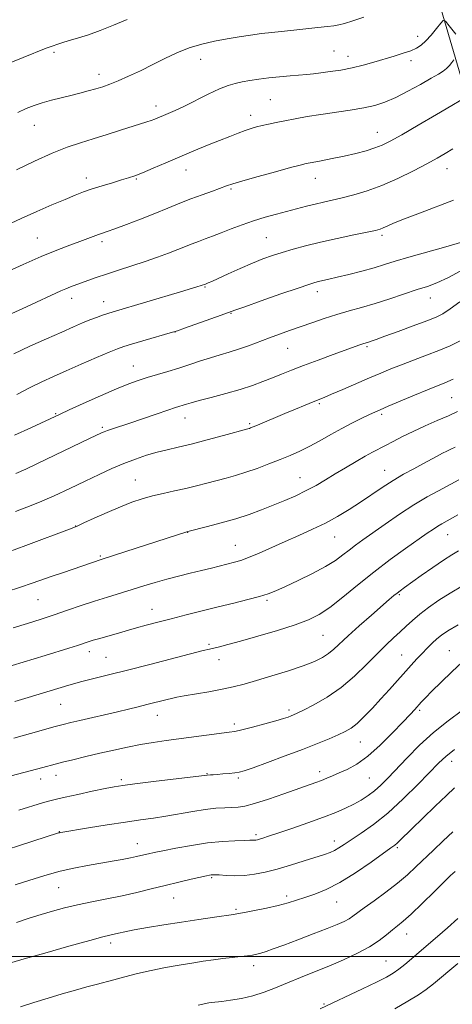
# Model space of a CAD drawing. Extents: x 2192300 to 2195200, y 312300 to 315200.
# Drawn here: x 2193114 to 2193259, y 313984 to 314313 of the extents above; entities that cross this region are included whole.
import ezdxf

# ---------------------------------------------------------------- set-up
doc = ezdxf.new("R2010")
doc.units = 0
doc.header["$MEASUREMENT"] = 0
for name, color, linetype, lineweight in [('32000', 7, 'Continuous', 0), ('DTM HARD BREAKLINE', 7, 'Continuous', 0), ('DTM SPOT ELEVATION', 2, 'Continuous', 13), ('INDEX CONTOUR', 41, 'Continuous', 13), ('INTERMEDIATE CONTOUR', 44, 'Continuous', 0)]:
    doc.layers.add(name, color=color, linetype=linetype, lineweight=lineweight)

msp = doc.modelspace()

# ---------------------------------------------------------------- linework, layer by layer
at = {"layer": '32000', "flags": 128}
msp.add_lwpolyline([(2192500, 314000), (2195000, 314000)], dxfattribs=at)
at = {"layer": 'DTM HARD BREAKLINE'}
msp.add_polyline3d([(2193196.79, 314532.16, 1166.06), (2193206.86, 314506.72, 1161.15), (2193212.89, 314478.06, 1156.97), (2193215.51, 314445.48, 1152.79), (2193223.46, 314414.12, 1148.87), (2193233.55, 314389.35, 1145.56), (2193239.59, 314361.35, 1141.24), (2193252.15, 314327.9, 1136.2), (2193263.28, 314289.83, 1130.36), (2193272.68, 314263.75, 1125.85), (2193283.89, 314229.66, 1119.02), (2193299.85, 314200.12, 1114.64), (2193306.68, 314178.07, 1111.78), (2193308.22, 314156.8, 1107.41), (2193308.27, 314128.27, 1102.76), (2193298.83, 314089.98, 1096.06), (2193292.37, 314067.55, 1091.68), (2193295.03, 314036.97, 1088.63), (2193295.27, 314017.05, 1085.51), (2193292.09, 313992.56, 1082.79), (2193284.14, 313962.21, 1079.27)], dxfattribs=at)
at = {"layer": 'DTM SPOT ELEVATION'}
for p in [(2193247.5, 314307.84, 1134.62), (2193125.84, 314302.51, 1137.74), (2193219.6, 314302.9, 1134.94), (2193224.21, 314301.14, 1134.64), (2193174.89, 314300.15, 1135.3), (2193245.3, 314299.62, 1133.54), (2193140.88, 314295.15, 1136.56), (2193159.97, 314284.48, 1134.52), (2193198.19, 314286.67, 1133.02), (2193191.66, 314281.34, 1132.52), (2193119.28, 314278.06, 1135.22), (2193234.01, 314275.65, 1130.76), (2193170.06, 314263.05, 1131.32), (2193257.4, 314263.54, 1127.27), (2193136.66, 314260.43, 1132.52), (2193153.45, 314260.07, 1131.86), (2193213.29, 314260.28, 1129.29), (2193185.11, 314256.71, 1129.8), (2193235.65, 314241.22, 1125.68), (2193120.25, 314240.39, 1130.89), (2193141.94, 314239.1, 1129.64), (2193196.96, 314240.4, 1126.94), (2193176.38, 314223.96, 1125.88), (2193213.96, 314222.42, 1123.5), (2193131.81, 314220.16, 1127.43), (2193142.45, 314219, 1126.68), (2193251.77, 314220.31, 1121.28), (2193185.12, 314215.19, 1123.92), (2193166.37, 314208.85, 1123.97), (2193204.06, 314203.41, 1121.13), (2193230.61, 314203.96, 1119.77), (2193152.44, 314197.47, 1122.79), (2193258.88, 314186.98, 1115.01), (2193214.69, 314184.9, 1117.78), (2193126.47, 314181.62, 1122.13), (2193169.65, 314180.12, 1119.31), (2193235.5, 314181.4, 1115.72), (2193141.98, 314177, 1120.26), (2193191.35, 314178.26, 1118.22), (2193236.46, 314162.58, 1112.77), (2193153.07, 314159.42, 1116.87), (2193208.12, 314160.2, 1114.82), (2193133.14, 314143.95, 1116.03), (2193170.6, 314141.91, 1113.96), (2193219.78, 314140.27, 1111.17), (2193257.62, 314141.06, 1107.18), (2193186.55, 314137.53, 1112.83), (2193141.39, 314134, 1114.2), (2193120.52, 314119.36, 1113.09), (2193241.38, 314121.01, 1105.82), (2193158.7, 314116.12, 1110.71), (2193197.17, 314119.08, 1109.75), (2193215.9, 314107.44, 1107.05), (2193177.72, 314104.39, 1108.24), (2193137.65, 314101.91, 1109.47), (2193143.26, 314100.02, 1108.93), (2193242.18, 314100.83, 1102.86), (2193258.1, 314102.33, 1100.85), (2193181.1, 314099.32, 1107.37), (2193128.1, 314084.3, 1107.09), (2193160.43, 314080.7, 1105.33), (2193204.48, 314082.4, 1104.35), (2193248.22, 314082.33, 1099.73), (2193186.15, 314077.74, 1104.38), (2193228.4, 314071.68, 1101.16), (2193258.95, 314065.22, 1095.35), (2193126.54, 314060.63, 1103.39), (2193177.01, 314061.13, 1102.08), (2193214.76, 314061.8, 1100.51), (2193121.41, 314059.4, 1103.41), (2193148.41, 314059.14, 1102.32), (2193187.51, 314059.72, 1101.75), (2193231.41, 314059.69, 1099.04), (2193127.62, 314041.69, 1100.05), (2193193.41, 314040.7, 1098.31), (2193153.76, 314037.75, 1098.72), (2193219.65, 314038.65, 1096.57), (2193240.79, 314036.41, 1093.76), (2193178.56, 314026.29, 1095.81), (2193127.47, 314023.03, 1097.09), (2193165.9, 314019.5, 1095.17), (2193203.71, 314020.25, 1094.38), (2193220.46, 314018.17, 1093.2), (2193186.77, 314015.76, 1094.22), (2193243.82, 314007.48, 1089.3), (2193144.83, 314004.43, 1093.56), (2193236.9, 313998.45, 1088.93), (2193192.69, 313996.92, 1091.52), (2193216.18, 313984.02, 1088.15)]:
    msp.add_point(p, dxfattribs=at)
at = {"layer": 'INDEX CONTOUR', "flags": 128}
for points, elevation in [([(2193109.468, 314228.664), (2193115.511, 314231.455), (2193121.619, 314234.157), (2193126.862, 314236.297), (2193131.137, 314237.907), (2193134.546, 314239.14), (2193137.197, 314240.129), (2193140.77, 314241.5059), (2193142.059, 314241.9691), (2193143.649, 314242.523), (2193146.181, 314243.434), (2193150.066, 314244.88), (2193154.794, 314246.681), (2193159.621, 314248.57), (2193163.971, 314250.33), (2193167.913, 314251.943), (2193171.681, 314253.4401), (2193175.409, 314254.836), (2193178.8391, 314256.065), (2193183.629, 314257.755), (2193185.726, 314258.444), (2193189.005, 314259.423), (2193194.121, 314260.881), (2193199.9741, 314262.517), (2193205.025, 314263.91), (2193208.19, 314264.757), (2193210.202, 314265.234), (2193212.249, 314265.638), (2193215.241, 314266.205), (2193218.977, 314266.9351), (2193222.977, 314267.769), (2193226.817, 314268.653), (2193230.289, 314269.5559), (2193233.237, 314270.452), (2193235.685, 314271.392), (2193238.37, 314272.728), (2193242.211, 314274.886), (2193247.7189, 314278.0741), (2193253.79, 314281.621), (2193258.919, 314284.638), (2193261.975, 314286.457)], 1130), ([(2193113.106, 314161.55), (2193116.42, 314163.049), (2193120.314, 314164.892), (2193137.7599, 314173.25), (2193141.783, 314175.138), (2193142.61, 314175.49), (2193143.719, 314175.905), (2193145.396, 314176.482), (2193151.213, 314178.438), (2193160.058, 314181.438), (2193163.945, 314182.745), (2193166.533, 314183.591), (2193170.182, 314184.736), (2193171.754, 314185.2081), (2193174.405, 314185.94), (2193178.454, 314187.009), (2193183.301, 314188.311), (2193188.118, 314189.697), (2193192.256, 314191.046), (2193195.778, 314192.34), (2193198.925, 314193.589), (2193201.967, 314194.821), (2193205.289, 314196.147), (2193209.304, 314197.696), (2193214.203, 314199.523), (2193219.282, 314201.383), (2193228.226, 314204.609), (2193229.21, 314204.945), (2193231.107, 314205.531), (2193232.005, 314205.83), (2193233.6431, 314206.405), (2193236.56, 314207.453), (2193241.007, 314209.066), (2193246.081, 314210.923), (2193250.594, 314212.6), (2193253.71, 314213.833), (2193256.01, 314214.991), (2193258.428, 314216.604), (2193261.676, 314219.034)], 1120), ([(2193108.215, 314096.151), (2193122.945, 314100.671), (2193130.773, 314103.108), (2193133.671, 314104.0271), (2193137.318, 314105.214), (2193139.011, 314105.745), (2193141.191, 314106.398), (2193148.515, 314108.526), (2193150.843, 314109.188), (2193153.497, 314109.921), (2193156.733, 314110.789), (2193160.59, 314111.8039), (2193165.053, 314112.965), (2193170.065, 314114.257), (2193175.4071, 314115.613), (2193180.816, 314116.952), (2193186.024, 314118.207), (2193190.718, 314119.351), (2193194.581, 314120.37), (2193197.489, 314121.297), (2193200.099, 314122.35), (2193203.265, 314123.795), (2193207.547, 314125.796), (2193212.336, 314128.122), (2193216.728, 314130.443), (2193220.046, 314132.497), (2193222.517, 314134.303), (2193224.595, 314135.947), (2193226.7149, 314137.5489), (2193229.2341, 314139.361), (2193236.686, 314144.618), (2193241.446, 314147.896), (2193246.2599, 314151.044), (2193250.675, 314153.693), (2193254.469, 314155.797), (2193261.266, 314159.419)], 1110), ([(2193097.084, 314031.521), (2193127.389, 314041.292), (2193127.7319, 314041.386), (2193128.117, 314041.456), (2193137.3771, 314042.978), (2193143.626, 314043.983), (2193149.775, 314044.937), (2193154.8529, 314045.675), (2193159.158, 314046.287), (2193163.308, 314046.926), (2193172.266, 314048.48), (2193176.462, 314049.134), (2193180.029, 314049.537), (2193182.973, 314049.742), (2193185.378, 314049.842), (2193187.433, 314049.957), (2193189.735, 314050.311), (2193192.986, 314051.157), (2193197.593, 314052.631), (2193202.792, 314054.416), (2193213.426, 314058.1589), (2193215.32, 314058.865), (2193217.113, 314059.588), (2193219.035, 314060.404), (2193221.264, 314061.366), (2193223.953, 314062.576), (2193227.147, 314064.331), (2193230.867, 314066.9771), (2193235.031, 314070.665), (2193239.144, 314074.749), (2193242.61, 314078.387), (2193244.996, 314080.947), (2193246.54, 314082.633), (2193248.713, 314085.041), (2193250.127, 314086.541), (2193252.271, 314088.727), (2193255.3619, 314091.7931), (2193258.9571, 314095.247), (2193262.446, 314098.427)], 1100), ([(2193174.062, 313983.663), (2193175.644, 313984.045), (2193176.59, 313984.245), (2193177.665, 313984.422), (2193178.597, 313984.546), (2193182.064, 313984.941), (2193184.945, 313985.302), (2193188.545, 313985.884), (2193192.402, 313986.769), (2193196.167, 313988.005), (2193199.94, 313989.514), (2193203.933, 313991.189), (2193208.301, 313992.946), (2193212.979, 313994.795), (2193217.843, 313996.769), (2193222.736, 313998.883), (2193227.369, 314001.071), (2193231.416, 314003.249), (2193234.6389, 314005.331), (2193237.14, 314007.224), (2193239.106, 314008.835), (2193240.786, 314010.185), (2193242.676, 314011.762), (2193245.337, 314014.167), (2193249.065, 314017.73), (2193253.118, 314021.693), (2193258.54, 314027.026), (2193260.0521, 314028.388)], 1090)]:
    msp.add_lwpolyline(points, dxfattribs=dict(at, elevation=elevation))
at = {"layer": 'INTERMEDIATE CONTOUR', "flags": 128}
for points, elevation in [([(2193113.716, 314282.369), (2193116.601, 314283.679), (2193119.232, 314284.709), (2193121.95, 314285.583), (2193125.001, 314286.408), (2193131.503, 314287.999), (2193134.547, 314288.779), (2193137.339, 314289.539), (2193139.859, 314290.263), (2193142.152, 314290.969), (2193144.521, 314291.797), (2193147.33, 314292.92), (2193150.83, 314294.4549), (2193154.812, 314296.3101), (2193158.95, 314298.339), (2193162.996, 314300.396), (2193166.998, 314302.327), (2193171.079, 314303.976), (2193175.317, 314305.235), (2193179.613, 314306.183), (2193183.823, 314306.948), (2193187.832, 314307.632), (2193191.6379, 314308.238), (2193195.265, 314308.746), (2193198.768, 314309.148), (2193206.09, 314309.866), (2193210.168, 314310.294), (2193214.102, 314310.731), (2193217.323, 314311.103), (2193219.484, 314311.374), (2193221.132, 314311.665), (2193223.037, 314312.137), (2193225.828, 314312.948), (2193229.5661, 314314.2461)], 1136), ([(2193103.527, 314295.936), (2193115.548, 314300.715), (2193123.244, 314303.814), (2193125.204, 314304.562), (2193127.104, 314305.226), (2193129.111, 314305.863), (2193131.3941, 314306.537), (2193134.1139, 314307.324), (2193137.3799, 314308.347), (2193141.295, 314309.741), (2193145.812, 314311.551), (2193150.295, 314313.464)], 1138), ([(2193113.323, 314263.153), (2193119.332, 314266.055), (2193125.287, 314268.75), (2193130.306, 314270.727), (2193134.675, 314272.181), (2193138.978, 314273.486), (2193143.602, 314274.919), (2193148.164, 314276.3689), (2193156.94, 314279.183), (2193158.383, 314279.676), (2193159.597, 314280.137), (2193164.04, 314281.985), (2193166.4229, 314283.0319), (2193169.53, 314284.501), (2193177.492, 314288.497), (2193181.219, 314290.257), (2193184.121, 314291.402), (2193186.487, 314292.074), (2193188.789, 314292.533), (2193191.416, 314292.989), (2193194.416, 314293.456), (2193197.751, 314293.896), (2193201.331, 314294.28), (2193204.851, 314294.604), (2193210.4199, 314295.092), (2193212.633, 314295.315), (2193215.111, 314295.597), (2193218.238, 314295.99), (2193221.844, 314296.5269), (2193225.6201, 314297.237), (2193229.311, 314298.129), (2193232.877, 314299.138), (2193239.65, 314301.184), (2193242.673, 314302.125), (2193245.204, 314302.993), (2193247.136, 314303.821), (2193248.719, 314304.823), (2193250.294, 314306.259), (2193252.086, 314308.256), (2193253.856, 314310.405), (2193255.252, 314312.169), (2193256.085, 314313.065), (2193256.826, 314312.852), (2193258.109, 314311.3469), (2193260.36, 314308.534)], 1134), ([(2193109.909, 314244.474), (2193114.858, 314246.834), (2193120.101, 314249.196), (2193125.193, 314251.396), (2193129.6, 314253.256), (2193132.985, 314254.659), (2193135.784, 314255.753), (2193138.628, 314256.75), (2193141.954, 314257.804), (2193145.421, 314258.847), (2193148.493, 314259.753), (2193150.8399, 314260.464), (2193152.945, 314261.186), (2193155.496, 314262.195), (2193159.007, 314263.684), (2193163.284, 314265.53), (2193167.959, 314267.531), (2193172.685, 314269.503), (2193177.197, 314271.347), (2193181.254, 314272.982), (2193184.672, 314274.347), (2193187.5, 314275.449), (2193189.846, 314276.315), (2193191.834, 314276.978), (2193193.664, 314277.508), (2193195.5491, 314277.98), (2193197.685, 314278.465), (2193200.182, 314278.99), (2193203.129, 314279.577), (2193206.599, 314280.237), (2193210.596, 314280.946), (2193215.104, 314281.673), (2193224.986, 314283.117), (2193229.486, 314283.871), (2193233.23, 314284.704), (2193236.607, 314285.792), (2193240.178, 314287.34), (2193244.296, 314289.442), (2193248.481, 314291.742), (2193252.047, 314293.77), (2193254.491, 314295.19), (2193256.054, 314296.187), (2193257.164, 314297.076), (2193258.158, 314298.0849), (2193259.0241, 314299.0941), (2193259.663, 314299.895)], 1132), ([(2193104.288, 314211.7641), (2193116.664, 314217.361), (2193128.205, 314222.66), (2193129.842, 314223.365), (2193131.413, 314223.981), (2193137.228, 314226.095), (2193139.986, 314227.079), (2193143.3791, 314228.233), (2193147.457, 314229.5529), (2193151.921, 314230.982), (2193156.387, 314232.452), (2193160.5201, 314233.894), (2193164.189, 314235.248), (2193167.314, 314236.456), (2193172.069, 314238.374), (2193174.17, 314239.2011), (2193176.413, 314240.036), (2193178.927, 314240.959), (2193181.815, 314242.054), (2193185.137, 314243.365), (2193188.7869, 314244.777), (2193192.617, 314246.136), (2193196.485, 314247.325), (2193200.278, 314248.36), (2193210.322, 314250.974), (2193213.227, 314251.703), (2193216.026, 314252.356), (2193218.944, 314253.014), (2193222.243, 314253.778), (2193226.13, 314254.754), (2193230.593, 314256.076), (2193235.565, 314257.886), (2193240.897, 314260.233), (2193246.104, 314262.796), (2193250.62, 314265.164), (2193254.061, 314267.047), (2193256.78, 314268.6269), (2193259.31, 314270.21)], 1128), ([(2193112.467, 314201.601), (2193117.809, 314204.111), (2193123.386, 314206.64), (2193128.436, 314208.889), (2193132.385, 314210.63), (2193135.409, 314211.934), (2193137.873, 314212.944), (2193140.079, 314213.786), (2193142.088, 314214.496), (2193143.901, 314215.094), (2193145.642, 314215.634), (2193168.149, 314222.2929), (2193173.669, 314223.951), (2193176.594, 314224.951), (2193177.494, 314225.32), (2193178.65, 314225.829), (2193180.794, 314226.8), (2193184.144, 314228.332), (2193188.189, 314230.158), (2193192.236, 314231.92), (2193195.767, 314233.346), (2193198.974, 314234.503), (2193202.228, 314235.545), (2193205.8609, 314236.603), (2193210.064, 314237.718), (2193214.993, 314238.911), (2193220.616, 314240.168), (2193226.156, 314241.353), (2193230.648, 314242.299), (2193233.416, 314242.9), (2193234.937, 314243.298), (2193235.9801, 314243.696), (2193237.283, 314244.292), (2193239.466, 314245.254), (2193243.118, 314246.742), (2193248.487, 314248.805), (2193259.546, 314252.957)], 1126), ([(2193113.472, 314187.951), (2193117.908, 314190.283), (2193121.8451, 314192.234), (2193125.651, 314193.995), (2193129.91, 314195.8841), (2193134.949, 314198.093), (2193140.071, 314200.324), (2193144.321, 314202.156), (2193147.096, 314203.307), (2193149.19, 314204.06), (2193151.749, 314204.8359), (2193155.539, 314205.935), (2193165.548, 314208.812), (2193167.165, 314209.33), (2193169.496, 314210.143), (2193181.836, 314214.523), (2193186.355, 314216.154), (2193189.664, 314217.3351), (2193195.226, 314219.302), (2193201.793, 314221.609), (2193207.549, 314223.613), (2193211.142, 314224.834), (2193213.081, 314225.437), (2193214.339, 314225.754), (2193217.78, 314226.528), (2193220.643, 314227.208), (2193224.488, 314228.164), (2193228.806, 314229.284), (2193232.935, 314230.414), (2193236.468, 314231.458), (2193240.038, 314232.548), (2193244.539, 314233.874), (2193256.964, 314237.377), (2193262.631, 314239.084)], 1124), ([(2193112.664, 314174.349), (2193118.102, 314176.87), (2193127.8979, 314181.438), (2193130.892, 314182.803), (2193135.658, 314184.9591), (2193141.375, 314187.512), (2193146.765, 314189.857), (2193150.877, 314191.539), (2193154.076, 314192.704), (2193157.053, 314193.651), (2193163.955, 314195.6859), (2193167.675, 314196.822), (2193171.358, 314198.022), (2193174.916, 314199.21), (2193178.28, 314200.298), (2193181.421, 314201.235), (2193184.475, 314202.125), (2193187.618, 314203.111), (2193190.973, 314204.295), (2193197.9209, 314206.912), (2193201.2859, 314208.142), (2193204.674, 314209.345), (2193212.177, 314211.979), (2193216.302, 314213.39), (2193220.471, 314214.732), (2193224.583, 314215.942), (2193228.788, 314217.135), (2193233.306, 314218.467), (2193238.224, 314220.031), (2193247.421, 314223.064), (2193250.83, 314224.165), (2193254.005, 314225.349), (2193257.852, 314227.143), (2193262.931, 314229.895)], 1122), ([(2193112.988, 314148.796), (2193116.816, 314150.261), (2193120.997, 314151.982), (2193125.891, 314154.135), (2193131.173, 314156.55), (2193136.345, 314158.976), (2193141.021, 314161.199), (2193145.264, 314163.178), (2193149.25, 314164.911), (2193153.115, 314166.401), (2193156.8419, 314167.653), (2193160.375, 314168.678), (2193163.752, 314169.519), (2193167.38, 314170.357), (2193171.76, 314171.407), (2193177.117, 314172.794), (2193182.585, 314174.2669), (2193190.762, 314176.506), (2193191.222, 314176.644), (2193191.659, 314176.801), (2193192.47, 314177.126), (2193193.986, 314177.757), (2193203.085, 314181.588), (2193206.644, 314183.072), (2193209.917, 314184.424), (2193212.573, 314185.5079), (2193216.261, 314186.994), (2193218.757, 314188.041), (2193222.517, 314189.656), (2193231.427, 314193.509), (2193235.1851, 314195.117), (2193238.577, 314196.525), (2193242.121, 314197.926), (2193246.176, 314199.465), (2193250.4869, 314201.089), (2193254.643, 314202.695), (2193258.373, 314204.257), (2193261.956, 314206.043)], 1118), ([(2193110.398, 314135.267), (2193116.4429, 314137.497), (2193131.915, 314143.292), (2193133.804, 314144.056), (2193135.896, 314144.997), (2193139.339, 314146.569), (2193143.689, 314148.519), (2193148.107, 314150.42), (2193151.955, 314151.936), (2193155.395, 314153.105), (2193158.791, 314154.06), (2193162.419, 314154.916), (2193166.2, 314155.737), (2193169.966, 314156.57), (2193173.581, 314157.448), (2193177.021, 314158.342), (2193183.435, 314160.024), (2193186.621, 314160.897), (2193190.055, 314161.954), (2193193.856, 314163.276), (2193197.795, 314164.755), (2193201.552, 314166.234), (2193204.911, 314167.612), (2193208.059, 314169.01), (2193211.28, 314170.604), (2193214.786, 314172.507), (2193218.478, 314174.5829), (2193222.185, 314176.634), (2193225.721, 314178.482), (2193228.864, 314180.039), (2193231.379, 314181.239), (2193233.213, 314182.088), (2193235.042, 314182.894), (2193237.72, 314184.038), (2193246.503, 314187.747), (2193250.82, 314189.541), (2193256.595, 314191.875), (2193259.457, 314193.069)], 1116), ([(2193109.863, 314121.985), (2193114.625, 314123.504), (2193118.517, 314124.813), (2193125.2609, 314127.19), (2193129.015, 314128.481), (2193141.631, 314132.752), (2193146.082, 314134.189), (2193170.588, 314142.197), (2193177.1819, 314143.828), (2193181.841, 314145.041), (2193186.732, 314146.432), (2193191.216, 314147.887), (2193195.314, 314149.3841), (2193199.21, 314150.921), (2193203.044, 314152.502), (2193206.765, 314154.131), (2193210.274, 314155.8169), (2193213.525, 314157.569), (2193216.679, 314159.419), (2193219.946, 314161.398), (2193223.446, 314163.5), (2193226.915, 314165.542), (2193229.996, 314167.303), (2193232.458, 314168.642), (2193236.758, 314170.885), (2193239.34, 314172.272), (2193242.408, 314173.885), (2193245.983, 314175.645), (2193250.008, 314177.469), (2193254.111, 314179.252), (2193257.844, 314180.888), (2193260.889, 314182.304)], 1114), ([(2193112.215, 314109.917), (2193117.034, 314111.416), (2193121.517, 314112.838), (2193125.908, 314114.279), (2193130.396, 314115.805), (2193134.936, 314117.36), (2193139.43, 314118.855), (2193143.793, 314120.228), (2193152.047, 314122.724), (2193155.94, 314123.932), (2193159.761, 314125.106), (2193163.607, 314126.217), (2193167.5339, 314127.243), (2193171.435, 314128.192), (2193175.16, 314129.081), (2193178.575, 314129.916), (2193186.257, 314131.843), (2193188.355, 314132.472), (2193190.961, 314133.445), (2193194.457, 314134.932), (2193203.2, 314138.827), (2193207.813, 314140.853), (2193212.344, 314142.888), (2193216.685, 314144.992), (2193220.763, 314147.21), (2193224.63, 314149.539), (2193228.3721, 314151.965), (2193235.706, 314156.915), (2193239.311, 314159.2301), (2193242.851, 314161.311), (2193246.213, 314163.153), (2193249.263, 314164.776), (2193254.086, 314167.383), (2193255.872, 314168.329), (2193257.307, 314169.039), (2193258.619, 314169.655), (2193260.075, 314170.352)], 1112), ([(2193112.797, 314085.285), (2193117.194, 314086.628), (2193130.786, 314090.713), (2193132.798, 314091.297), (2193134.687, 314091.81), (2193136.973, 314092.393), (2193144.529, 314094.276), (2193150.446, 314095.7711), (2193157.881, 314097.676), (2193175.811, 314102.289), (2193177.919, 314102.814), (2193181.207, 314103.594), (2193183.999, 314104.305), (2193188.23, 314105.455), (2193194.0901, 314107.125), (2193200.618, 314109.067), (2193206.565, 314110.95), (2193211.043, 314112.584), (2193214.608, 314114.342), (2193218.1779, 314116.739), (2193222.475, 314120.127), (2193227.442, 314124.217), (2193232.825, 314128.557), (2193238.329, 314132.728), (2193243.4759, 314136.443), (2193250.772, 314141.564), (2193252.822, 314142.981), (2193254.317, 314143.9631), (2193255.645, 314144.759), (2193260.9809, 314147.722)], 1108), ([(2193112.418, 314072.986), (2193118.023, 314074.546), (2193126.216, 314076.866), (2193128.982, 314077.612), (2193131.496, 314078.239), (2193134.455, 314078.933), (2193147.078, 314081.855), (2193150.838, 314082.746), (2193154.063, 314083.528), (2193156.912, 314084.235), (2193163.683, 314085.955), (2193165.214, 314086.328), (2193166.917, 314086.684), (2193169.45, 314087.141), (2193177.708, 314088.552), (2193182.097, 314089.365), (2193185.858, 314090.173), (2193189.459, 314091.094), (2193193.616, 314092.285), (2193198.776, 314093.837), (2193204.299, 314095.574), (2193209.278, 314097.253), (2193213.0219, 314098.698), (2193215.71, 314099.994), (2193217.743, 314101.291), (2193219.533, 314102.757), (2193224.287, 314107.204), (2193228, 314110.552), (2193232.062, 314114.139), (2193238.05, 314119.374), (2193239.571, 314120.684), (2193240.632, 314121.553), (2193241.676, 314122.3461), (2193243.1279, 314123.395), (2193248.758, 314127.413), (2193252.602, 314130.128), (2193256.19, 314132.5911), (2193258.963, 314134.377), (2193261.155, 314135.682)], 1106), ([(2193109.45, 314059.849), (2193122.073, 314063.21), (2193126.234, 314064.332), (2193128.676, 314064.955), (2193132.17, 314065.812), (2193136.477, 314066.8459), (2193141.1571, 314067.952), (2193145.837, 314069.034), (2193150.407, 314070.033), (2193154.825, 314070.898), (2193159.097, 314071.6029), (2193163.435, 314072.214), (2193184.52, 314074.961), (2193186.379, 314075.277), (2193188.7039, 314075.815), (2193192.25, 314076.722), (2193196.376, 314077.8191), (2193200.091, 314078.841), (2193202.636, 314079.586), (2193204.189, 314080.088), (2193205.161, 314080.443), (2193205.988, 314080.776), (2193207.203, 314081.333), (2193209.368, 314082.39), (2193212.848, 314084.173), (2193217.238, 314086.696), (2193221.938, 314089.924), (2193226.427, 314093.74), (2193230.508, 314097.715), (2193234.061, 314101.34), (2193237.016, 314104.235), (2193239.496, 314106.543), (2193241.67, 314108.534), (2193243.718, 314110.449), (2193245.852, 314112.403), (2193248.291, 314114.48), (2193251.209, 314116.738), (2193254.6, 314119.127), (2193258.409, 314121.569), (2193262.515, 314123.976)], 1104), ([(2193114.074, 314048.909), (2193122.0459, 314051.332), (2193124.519, 314052.059), (2193126.692, 314052.6201), (2193129.576, 314053.273), (2193133.826, 314054.193), (2193138.667, 314055.222), (2193142.965, 314056.118), (2193146.019, 314056.717), (2193148.85, 314057.169), (2193152.913, 314057.701), (2193159.103, 314058.467), (2193177.139, 314060.685), (2193178.218, 314060.734), (2193179.112, 314060.785), (2193180.493, 314060.88), (2193182.404, 314061.029), (2193184.508, 314061.213), (2193186.37, 314061.403), (2193187.7909, 314061.626), (2193189.498, 314062.11), (2193192.453, 314063.138), (2193197.269, 314064.879), (2193203.175, 314067.051), (2193209.055, 314069.263), (2193213.997, 314071.191), (2193217.925, 314072.793), (2193220.966, 314074.097), (2193223.295, 314075.185), (2193225.271, 314076.353), (2193227.297, 314077.951), (2193229.683, 314080.23), (2193232.372, 314083.043), (2193235.215, 314086.143), (2193238.066, 314089.298), (2193245.386, 314097.457), (2193247.257, 314099.512), (2193249.006, 314101.381), (2193250.733, 314103.157), (2193252.413, 314104.8), (2193253.988, 314106.241), (2193255.534, 314107.491), (2193257.654, 314108.894), (2193261.087, 314110.877)], 1102), ([(2193112.8609, 314023.896), (2193119.595, 314026.104), (2193123.587, 314027.332), (2193127.917, 314028.498), (2193132.486, 314029.51), (2193137.074, 314030.38), (2193145.351, 314031.829), (2193148.703, 314032.435), (2193151.404, 314032.95), (2193153.421, 314033.371), (2193154.943, 314033.7229), (2193157.534, 314034.35), (2193159.385, 314034.758), (2193162.304, 314035.361), (2193166.622, 314036.209), (2193171.841, 314037.141), (2193177.257, 314037.944), (2193182.234, 314038.454), (2193186.421, 314038.715), (2193189.533, 314038.82), (2193191.411, 314038.853), (2193192.903, 314038.873), (2193193.36, 314038.9271), (2193193.91, 314039.0449), (2193194.647, 314039.249), (2193195.734, 314039.585), (2193197.6, 314040.195), (2193200.74, 314041.246), (2193205.399, 314042.826), (2193210.823, 314044.702), (2193216.0069, 314046.562), (2193220.172, 314048.17), (2193223.44, 314049.578), (2193226.161, 314050.913), (2193228.631, 314052.292), (2193230.936, 314053.775), (2193233.11, 314055.416), (2193235.231, 314057.295), (2193237.559, 314059.616), (2193243.98, 314066.403), (2193248.195, 314070.656), (2193252.862, 314074.924), (2193257.767, 314078.842), (2193262.57, 314082.381)], 1098), ([(2193113.323, 314011.297), (2193117.601, 314012.734), (2193121.534, 314013.988), (2193125.3761, 314015.138), (2193129.351, 314016.216), (2193133.672, 314017.243), (2193138.474, 314018.244), (2193143.567, 314019.252), (2193148.684, 314020.3), (2193153.612, 314021.411), (2193158.372, 314022.562), (2193163.04, 314023.715), (2193167.606, 314024.824), (2193171.706, 314025.8), (2193176.855, 314026.9929), (2193177.893, 314027.212), (2193178.447, 314027.301), (2193178.94, 314027.3409), (2193179.729, 314027.33), (2193181.155, 314027.25), (2193183.4461, 314027.106), (2193186.382, 314027.006), (2193189.632, 314027.087), (2193192.958, 314027.462), (2193196.503, 314028.163), (2193200.503, 314029.199), (2193205.045, 314030.537), (2193209.614, 314031.963), (2193216.349, 314034.123), (2193218.279, 314034.804), (2193219.765, 314035.467), (2193221.218, 314036.304), (2193222.984, 314037.454), (2193228.687, 314041.204), (2193232.792, 314044.108), (2193237.547, 314047.931), (2193242.705, 314052.6711), (2193247.671, 314057.607), (2193254.5829, 314064.756), (2193256.914, 314066.917), (2193259.82, 314069.17)], 1096), ([(2193111.742, 313997.96), (2193115.92, 313999.167), (2193122.833, 314001.1329), (2193130.871, 314003.397), (2193137.8751, 314005.343), (2193142.234, 314006.511), (2193144.5409, 314007.082), (2193147.439, 314007.7451), (2193149.572, 314008.213), (2193152.737, 314008.836), (2193157.188, 314009.632), (2193162.593, 314010.539), (2193168.473, 314011.48), (2193174.325, 314012.375), (2193179.548, 314013.146), (2193185.893, 314014.058), (2193187.539, 314014.319), (2193189.599, 314014.697), (2193192.895, 314015.3371), (2193196.933, 314016.168), (2193200.89, 314017.068), (2193204.157, 314017.9419), (2193206.98, 314018.818), (2193209.822, 314019.75), (2193213.085, 314020.844), (2193216.946, 314022.387), (2193221.5269, 314024.718), (2193226.773, 314027.976), (2193231.936, 314031.513), (2193238.599, 314036.278), (2193239.885, 314037.221), (2193240.662, 314037.872), (2193241.584, 314038.757), (2193245.598, 314042.7231), (2193249.262, 314046.293), (2193253.4211, 314050.301), (2193257.191, 314053.874), (2193259.905, 314056.366)], 1094), ([(2193114.64, 313983.088), (2193119.168, 313984.539), (2193123.919, 313986.021), (2193128.631, 313987.43), (2193133.0351, 313988.7), (2193136.862, 313989.774), (2193139.976, 313990.629), (2193145.835, 313992.199), (2193149.541, 313993.177), (2193153.81, 313994.251), (2193158.418, 313995.31), (2193163.144, 313996.2579), (2193167.758, 313997.081), (2193172.033, 313997.781), (2193175.808, 313998.364), (2193179.193, 313998.851), (2193182.366, 313999.264), (2193185.437, 313999.625), (2193188.251, 313999.938), (2193190.585, 314000.209), (2193192.313, 314000.45), (2193193.69, 314000.723), (2193195.0699, 314001.1), (2193196.804, 314001.6629), (2193199.245, 314002.5249), (2193202.747, 314003.809), (2193207.445, 314005.561), (2193212.598, 314007.509), (2193217.246, 314009.307), (2193220.652, 314010.689), (2193222.968, 314011.727), (2193224.569, 314012.575), (2193225.857, 314013.412), (2193229.609, 314016.191), (2193232.965, 314018.6219), (2193236.933, 314021.53), (2193240.819, 314024.517), (2193244.102, 314027.286), (2193246.965, 314029.933), (2193252.787, 314035.586), (2193256.014, 314038.6461), (2193259.357, 314041.687)], 1092), ([(2193214.891, 313982.464), (2193229.0869, 313989.122), (2193233.734, 313991.347), (2193237.068, 313993.03), (2193239.385, 313994.365), (2193241.279, 313995.691), (2193243.255, 313997.2859), (2193245.478, 313999.195), (2193248.021, 314001.3979), (2193254.137, 314006.612), (2193257.527, 314009.57), (2193261.004, 314012.707)], 1088), ([(2193239.855, 313982.456), (2193244.203, 313984.966), (2193247.848, 313987.184), (2193250.428, 313988.92), (2193252.787, 313990.767), (2193260.982, 313997.625)], 1086)]:
    msp.add_lwpolyline(points, dxfattribs=dict(at, elevation=elevation))

doc.saveas('drawing.dxf')
